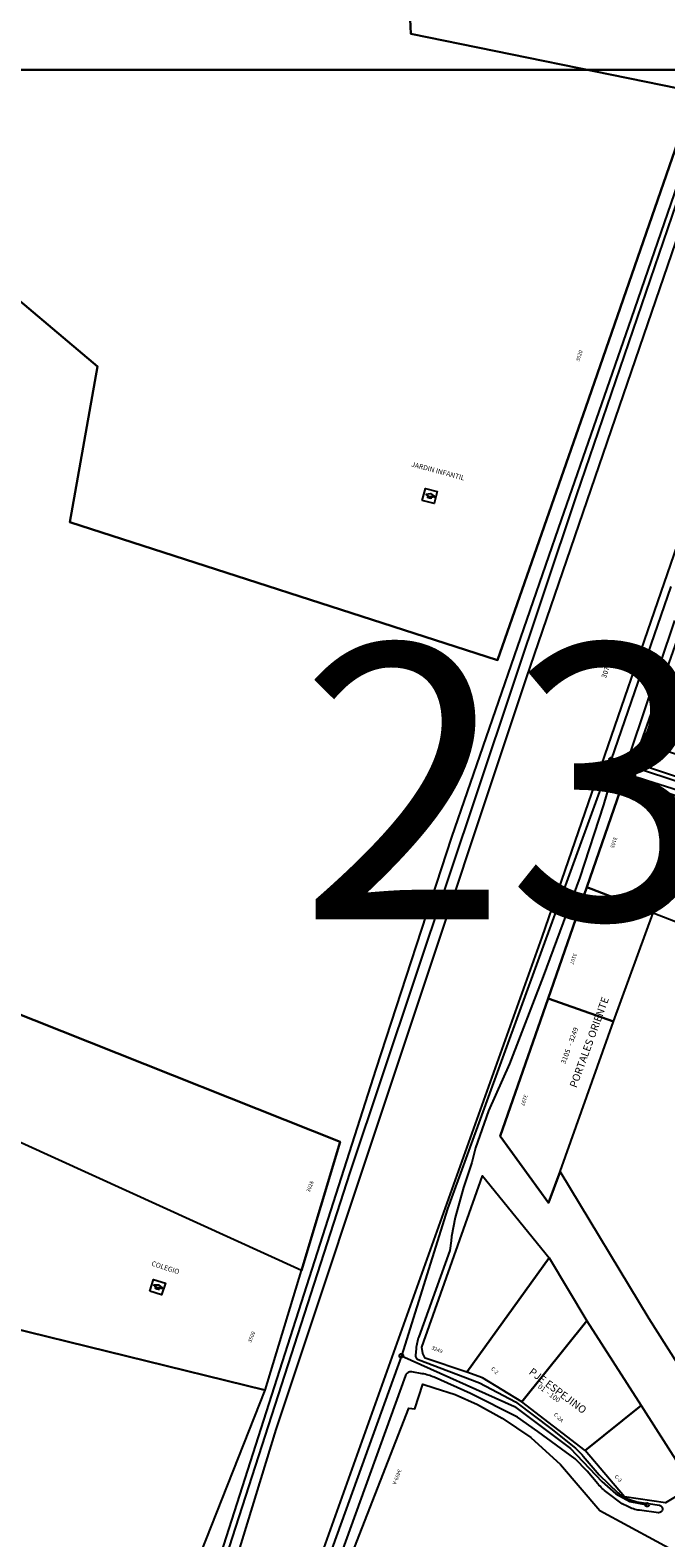
# Model space of a CAD drawing. Extents: x 334814 to 347200, y 6275200 to 6293205.
# Drawn here: x 341948 to 342202, y 6277612 to 6278216 of the extents above; entities that cross this region are included whole.
import ezdxf

# ---------------------------------------------------------------- set-up
doc = ezdxf.new("R2010")
doc.units = 0
doc.header["$MEASUREMENT"] = 0
doc.layers.get('0').update_dxf_attribs({"linetype": 'CONTINUOUS'})
for name, color, linetype in [('1010', 7, 'CONTINUOUS'), ('1400', 7, 'CONTINUOUS'), ('1500', 7, 'CONTINUOUS'), ('2000', 7, 'CONTINUOUS'), ('2510', 7, 'CONTINUOUS'), ('LIMITE_PREDIAL', 7, 'CONTINUOUS')]:
    doc.layers.add(name, color=color, linetype=linetype)

msp = doc.modelspace()

# ---------------------------------------------------------------- linework, layer by layer
at = {"color": 10}
for points in [[(341777.91, 6277033.83), (341811.26, 6277137.39), (341823.67, 6277167.65), (341853.93, 6277221.95), (341893.49, 6277290.99), (341946.24, 6277393.38), (341987.35, 6277501.6), (342026.14, 6277604.77), (342075.79, 6277758.76), (342166.55, 6278029.88), (342254.98, 6278288.58), (342303.85, 6278442.95), (342331, 6278514.71), (342348.07, 6278638.44), (342371.34, 6278729.98), (342414.78, 6278819.19), (342438.38, 6278867.89), (342438.41, 6278867.95)], [(342204.19, 6277993.24), (342180.27, 6277924.07)], [(342180.27, 6277924.07), (342114.69, 6277744.12), (342096.26, 6277685.4)], [(342180.27, 6277924.07), (342293.15, 6277886.76)], [(342096.26, 6277685.4), (342038.16, 6277524.22), (341969.44, 6277332.43), (341966.94, 6277318.68), (341968.82, 6277308.69), (341972.57, 6277302.44)], [(342096.26, 6277685.4), (342141.55, 6277665.1), (342164.04, 6277648.23), (342176.54, 6277635.11), (342182.16, 6277630.11), (342187.78, 6277626.99), (342194.66, 6277625.74)]]:
    msp.add_lwpolyline(points, dxfattribs=at)
at = {"color": 3}
for points in [[(341800, 6278200), (342700, 6278200), (342700, 6278800), (341800, 6278800), (341800, 6278200)], [(341800, 6277600), (342700, 6277600), (342700, 6278200), (341800, 6278200), (341800, 6277600)]]:
    msp.add_lwpolyline(points, dxfattribs=at)
at = {"color": 4}
for points in [[(342104.62, 6278027.72), (342105.89, 6278032.5), (342110.67, 6278031.23), (342109.4, 6278026.45), (342104.62, 6278027.72)], [(342106.03, 6278030.27), (342107.94, 6278030.46), (342109.43, 6278029.35), (342107.59, 6278029.14), (342106.02, 6278030.26)], [(342106.87, 6278029.65), (342106.46, 6278029.25)], [(342108.47, 6278029.24), (342108.51, 6278028.7)], [(342109.43, 6278029.35), (342109.13, 6278028.75)], [(342109.43, 6278029.35), (342109.16, 6278028.74)], [(342109.43, 6278029.35), (342109.18, 6278028.73)], [(342109.43, 6278029.35), (342109.23, 6278028.72)], [(342109.43, 6278029.35), (342109.25, 6278028.71)], [(342109.43, 6278029.35), (342109.28, 6278028.71)], [(342109.43, 6278029.35), (342109.33, 6278028.69)], [(341995.58, 6277711.24), (341997.1, 6277715.95), (342001.81, 6277714.42), (342000.28, 6277709.72), (341995.58, 6277711.24)], [(341997.12, 6277713.71), (341999.04, 6277713.8), (342000.47, 6277712.62), (341998.61, 6277712.5), (341997.11, 6277713.7)], [(341997.93, 6277713.05), (341997.5, 6277712.67)], [(341999.5, 6277712.56), (341999.52, 6277712.02)], [(342000.47, 6277712.62), (342000.13, 6277712.03)], [(342000.47, 6277712.62), (342000.16, 6277712.02)], [(342000.47, 6277712.62), (342000.18, 6277712.01)], [(342000.47, 6277712.62), (342000.23, 6277712)], [(342000.47, 6277712.62), (342000.26, 6277711.99)], [(342000.47, 6277712.62), (342000.28, 6277711.98)], [(342000.47, 6277712.62), (342000.33, 6277711.96)]]:
    msp.add_lwpolyline(points, dxfattribs=at)
for centre, start, end in [((342108.03, 6278030.98), 227.78796, 282.00793), ((341999.15, 6277714.32), 224.75128, 278.97125)]:
    msp.add_arc(centre, 2.33, start, end, dxfattribs=at)
at = {"layer": '1400', "color": 2}
for points in [[(341929, 6278119.7), (341974.7, 6278081.3), (341963.6, 6278019), (342134.7, 6277963.8), (342170.1, 6278065), (342213.9, 6278191.3), (342294.3, 6278437), (342319.6, 6278508.9)], [(342297.9, 6277910.1), (342302.6, 6277924.3), (342305.1, 6277931.1), (342307.2, 6277937.7), (342311.5, 6277950.3), (342311, 6277951.5), (342303.9, 6277954.1), (342297, 6277956.5), (342290.6, 6277958.4), (342283.8, 6277960.8), (342276.7, 6277963.1), (342270.2, 6277965.3), (342263.5, 6277967.4), (342256.7, 6277969.7), (342250.1, 6277971.8), (342242, 6277974.8), (342211.2, 6277984.9), (342206.5, 6277971.8), (342192.1, 6277930.9), (342277.9, 6277902.2), (342280.7, 6277910.7), (342282.2, 6277915.5), (342290.8, 6277912.7), (342297.9, 6277910.1)], [(342259.1, 6277599.8), (342195.5, 6277700.1), (342159.8, 6277759.1), (342155.2, 6277746.6), (342135.8, 6277773.3), (342155, 6277828.3), (342170.5, 6277872.9), (342185.1, 6277915), (342187.3, 6277915.9), (342270.8, 6277887.3), (342427.2, 6277833.2), (342355.4, 6277638.2), (342342.7, 6277604.7)], [(341915, 6277351.2), (342041.7, 6277671.6), (342056.3, 6277719.5), (342071.8, 6277771), (341848.8, 6277859.6)], [(342144.5, 6277666.9), (342128.8, 6277676.5), (342122.5, 6277678.8), (342105.8, 6277684.4), (342104.8, 6277686.3), (342104.5, 6277688.8), (342128.8, 6277757.4), (342155.5, 6277724.5), (342170.5, 6277699.3), (342192.2, 6277665.5), (342213, 6277633.1), (342202, 6277626.5), (342185.6, 6277628.9), (342169.9, 6277647.5), (342144.5, 6277666.9)], [(342069.3, 6277587.4), (342099.2, 6277664.4), (342101.6, 6277664.1), (342104.8, 6277674), (342109.4, 6277672.5), (342117.8, 6277669.9), (342126.8, 6277665.8), (342136.6, 6277660.4), (342148.1, 6277652.6), (342160, 6277641.9), (342175.7, 6277623.5), (342232.4, 6277592.8)]]:
    msp.add_lwpolyline(points, dxfattribs=at)
at = {"layer": '1500', "color": 10}
for centre in [(342180.26, 6277924.07), (342096.25, 6277685.4), (342194.65, 6277625.74)]:
    msp.add_circle(centre, 0.759, dxfattribs=at)
at = {"layer": '2000', "color": 1}
for points in [[(342331.9, 6278535.3), (342326.8, 6278511.1), (342323, 6278499.6), (342308, 6278460.2), (342289.1, 6278399.7), (342266.3, 6278331.5), (342255.6, 6278299.8), (342238.9, 6278250), (342222.7, 6278200.3), (342188.2, 6278100.5), (342160.3, 6278020), (342116.4, 6277892.9), (342086, 6277800.1), (342021.9, 6277599.6)], [(342337.6, 6278528.73), (342334.7, 6278512.6), (342330.33, 6278499.55), (342308.31, 6278442.05), (342251.42, 6278263.52), (342146.22, 6277956.69), (342046.01, 6277655.81), (342030.6, 6277605.26)], [(342036.58, 6277527.86), (342152.66, 6277852.94), (342222.64, 6278055.98), (342305.3, 6278283.44)], [(342205.61, 6277979.63), (342187.9, 6277926.8), (342187.76, 6277926.17), (342187.74, 6277925.53), (342187.85, 6277924.89), (342188.07, 6277924.29), (342188.42, 6277923.75), (342188.86, 6277923.28), (342189.38, 6277922.91), (342189.97, 6277922.64), (342291.36, 6277888.78)], [(342228.1, 6277904.95), (342186.81, 6277918.01), (342185.7, 6277918.24), (342184.56, 6277918.25), (342183.44, 6277918.03), (342182.39, 6277917.6), (342181.45, 6277916.97), (342180.65, 6277916.16), (342180.02, 6277915.21), (342179.6, 6277914.15), (342177.2, 6277905.85), (342167.7, 6277876.85), (342153, 6277837.15), (342139.6, 6277802.25), (342131.1, 6277783.35), (342125.9, 6277768.65), (342124.5, 6277762.75), (342121.2, 6277752.75), (342117.8, 6277740.65), (342116.4, 6277733.04), (342116.26, 6277731.43), (342115.7, 6277727.55), (342103.25, 6277693), (342103.05, 6277692.41), (342102.86, 6277691.82), (342102.7, 6277691.22), (342102.55, 6277690.62), (342102.42, 6277690.01), (342102.32, 6277689.4), (342102.23, 6277688.78), (342102.16, 6277688.16), (342101.9, 6277685.55), (342101.9, 6277685.29), (342101.93, 6277685.02), (342102.02, 6277684.77), (342102.14, 6277684.54), (342102.29, 6277684.33), (342102.48, 6277684.14), (342102.7, 6277683.99), (342102.94, 6277683.88), (342127.6, 6277674.55), (342141.9, 6277666.95), (342156.7, 6277655.85), (342165.46, 6277648.73), (342165.94, 6277648.33), (342166.41, 6277647.92), (342166.87, 6277647.5), (342167.32, 6277647.07), (342167.76, 6277646.62), (342168.19, 6277646.17), (342168.6, 6277645.71), (342169.01, 6277645.24)], [(342169.01, 6277645.24), (342175.4, 6277637.65), (342182.98, 6277630.47), (342183.44, 6277630.06), (342183.92, 6277629.68), (342184.42, 6277629.32), (342184.94, 6277628.99), (342185.48, 6277628.7), (342186.04, 6277628.43), (342186.6, 6277628.2), (342187.18, 6277628), (342190.5, 6277626.95), (342199.6, 6277625.55), (342200.15, 6277625.35), (342200.58, 6277624.96), (342200.83, 6277624.44), (342200.86, 6277623.85), (342200.67, 6277623.31), (342200.28, 6277622.87), (342199.76, 6277622.61), (342199.18, 6277622.57), (342191.58, 6277623.54), (342190.97, 6277623.63), (342190.36, 6277623.74), (342189.76, 6277623.89), (342189.16, 6277624.06), (342188.58, 6277624.25), (342188, 6277624.47), (342187.43, 6277624.72), (342186.87, 6277624.99), (342184.6, 6277626.15), (342178.6, 6277630.65), (342178.11, 6277631.03), (342177.62, 6277631.42), (342177.15, 6277631.83), (342176.69, 6277632.25), (342176.25, 6277632.68), (342175.81, 6277633.13), (342175.38, 6277633.58), (342174.97, 6277634.05), (342170.6, 6277639.15), (342165.8, 6277644.05), (342150.9, 6277655.05), (342142.7, 6277660.75), (342124, 6277670.25), (342109.39, 6277676.74), (342108.81, 6277676.98), (342108.23, 6277677.21), (342107.65, 6277677.42), (342107.06, 6277677.61), (342106.46, 6277677.78), (342105.86, 6277677.94), (342105.25, 6277678.08), (342104.64, 6277678.2), (342100.5, 6277678.95), (342100.1, 6277678.99), (342099.7, 6277678.95), (342099.32, 6277678.85), (342098.95, 6277678.68), (342098.63, 6277678.45), (342098.34, 6277678.17), (342098.11, 6277677.84), (342097.95, 6277677.48), (342069.9, 6277599.95)]]:
    msp.add_lwpolyline(points, dxfattribs=at)
at = {"layer": 'LIMITE_PREDIAL', "color": 4}
for points in [[(342213.9, 6278191.3), (342100, 6278214.4), (342099.8, 6278220.3), (341853.7, 6278271.1), (342034.9, 6278364.3), (342164.9, 6278425.8), (342187.9, 6278436.8), (342207, 6278441.6), (342247.3, 6278446), (342268, 6278443.2), (342294.3, 6278437), (342213.9, 6278191.3)], [(342134.7, 6277963.8), (341963.6, 6278019), (341974.7, 6278081.3), (341929, 6278119.7), (341889.5, 6278165.8), (341835.7, 6278205.8), (341804.4, 6278216), (341780.8, 6278233.9), (341853.7, 6278271.1), (342099.8, 6278220.3), (342100, 6278214.4), (342213.9, 6278191.3), (342170.1, 6278065), (342134.7, 6277963.8)], [(342056.3, 6277719.5), (341818.2, 6277827.8), (341604.9, 6277805.2), (341605.3, 6277807.7), (341606.5, 6277808.8), (341703.6, 6278199.9), (341708, 6278217.5), (341711.7, 6278230.1), (341720, 6278243.1), (341773.8, 6278204.5), (341782.8, 6278197.7), (341803.8, 6278178.6), (341855.8, 6278141.5), (341880.4, 6278109.9), (341904.4, 6278088), (341906.7, 6278087.1), (341848.8, 6277859.6), (342071.8, 6277771), (342056.3, 6277719.5)], [(342288.4, 6277933.2), (342289.5, 6277936.2), (342291.7, 6277942.8), (342285.9, 6277944.8), (342278.6, 6277947.3), (342272.3, 6277949.5), (342265.7, 6277951.7), (342259.1, 6277954), (342252, 6277956.3), (342245.1, 6277958.4), (342237.6, 6277960.9), (342206.5, 6277971.8), (342192.1, 6277930.9), (342277.9, 6277902.2), (342280.7, 6277910.7), (342282.2, 6277915.5), (342284.8, 6277922.6), (342286.8, 6277928.7), (342288.4, 6277933.2)], [(342187.3, 6277915.9), (342185.1, 6277915), (342170.5, 6277872.9), (342197, 6277862.7), (342256.6, 6277839.5), (342270.8, 6277887.3), (342187.3, 6277915.9)], [(342427.2, 6277833.2), (342355.4, 6277638.2), (342342.7, 6277604.7), (342317.2, 6277537.1), (342286.3, 6277548.9), (342259.1, 6277599.8), (342195.5, 6277700.1), (342159.8, 6277759.1), (342181.2, 6277819.2), (342197, 6277862.7), (342256.6, 6277839.5), (342270.8, 6277887.3), (342427.2, 6277833.2)], [(342170.5, 6277872.9), (342155, 6277828.3), (342181.2, 6277819.2), (342197, 6277862.7), (342170.5, 6277872.9)], [(342056.3, 6277719.5), (341818.2, 6277827.8), (341604.9, 6277805.2), (341598.6, 6277780.4), (342041.7, 6277671.6), (342056.3, 6277719.5)], [(342155, 6277828.3), (342135.8, 6277773.3), (342155.2, 6277746.6), (342159.8, 6277759.1), (342181.2, 6277819.2), (342155, 6277828.3)], [(342041.7, 6277671.6), (341598.6, 6277780.4), (341505.7, 6277417.9), (341800.1, 6277339.5), (341819.3, 6277334.8), (341831.9, 6277372.7), (341912.9, 6277350.2), (341915, 6277351.2), (342041.7, 6277671.6)], [(342128.8, 6277757.4), (342155.5, 6277724.5), (342122.5, 6277678.8), (342105.8, 6277684.4), (342104.8, 6277686.3), (342104.5, 6277688.8), (342128.8, 6277757.4)], [(342155.5, 6277724.5), (342170.5, 6277699.3), (342144.5, 6277666.9), (342128.8, 6277676.5), (342122.5, 6277678.8), (342155.5, 6277724.5)], [(342170.5, 6277699.3), (342192.2, 6277665.5), (342169.9, 6277647.5), (342144.5, 6277666.9), (342170.5, 6277699.3)], [(342099.2, 6277664.4), (342101.6, 6277664.1), (342104.8, 6277674), (342109.4, 6277672.5), (342117.8, 6277669.9), (342126.8, 6277665.8), (342136.6, 6277660.4), (342148.1, 6277652.6), (342160, 6277641.9), (342175.7, 6277623.5), (342232.4, 6277592.8)], [(342069.3, 6277587.4), (342099.2, 6277664.4)], [(342192.2, 6277665.5), (342213, 6277633.1), (342202, 6277626.5), (342185.6, 6277628.9), (342169.9, 6277647.5), (342192.2, 6277665.5)]]:
    msp.add_lwpolyline(points, dxfattribs=at)

# ---------------------------------------------------------------- texts
at = {"color": 4}
for s, rotation, p in [('JARDIN INFANTIL', 345.09247, (342100.1, 6278041.3)), ('COLEGIO', 342.0558, (341996.06, 6277721.48))]:
    msp.add_text(s, height=2, rotation=rotation, dxfattribs=at).set_placement(p)
at = {"color": 3}
msp.add_text('2334', height=110, dxfattribs=at).set_placement((342055.38, 6277860))
at = {"color": 10}
for s, rotation, p in [('PORTALES ORIENTE', 69.95815, (342166.34, 6277792.38)), ('PJE ESPEJINO', 323.14819, (342147.06, 6277678.36))]:
    msp.add_text(s, height=3, rotation=rotation, dxfattribs=at).set_placement(p)
at = {"layer": '1010', "color": 10}
for s, rotation, p in [(' - 3104', 70.93217, (342180.48, 6277963.1)), ('3073', 70.93217, (342178.16, 6277956.42)), (' - 3249', 69.95815, (342164.33, 6277808.64)), ('3105', 69.95815, (342161.91, 6277801.99)), ('01', 323.14819, (342150.72, 6277672.61)), (' - 100', 323.14819, (342153.55, 6277670.49))]:
    msp.add_text(s, height=2, rotation=rotation, dxfattribs=at).set_placement(p)
at = {"layer": '2510', "color": 4}
for s, rotation, p in [('3020', 71.33324, (342167.45, 6278083.23)), ('3105', 250.78362, (342181.39, 6277893.17)), ('3107', 250.78362, (342165.18, 6277846.61)), ('3197', 250.78362, (342145.48, 6277790.04)), ('3028', 68.75493, (342059.57, 6277750.73)), ('3500', 68.75493, (342036.16, 6277690.53)), ('3249', 336.78459, (342108.21, 6277688.04)), ('C-2', 315.01219, (342132.04, 6277680.02)), ('C-2A', 314.26735, (342157.2, 6277661.73)), ('3499-A', 249.29393, (342094.98, 6277640.13)), ('C-3', 314.26735, (342181.45, 6277636.84))]:
    msp.add_text(s, height=1.5, rotation=rotation, dxfattribs=at).set_placement(p)

doc.saveas('drawing.dxf')
